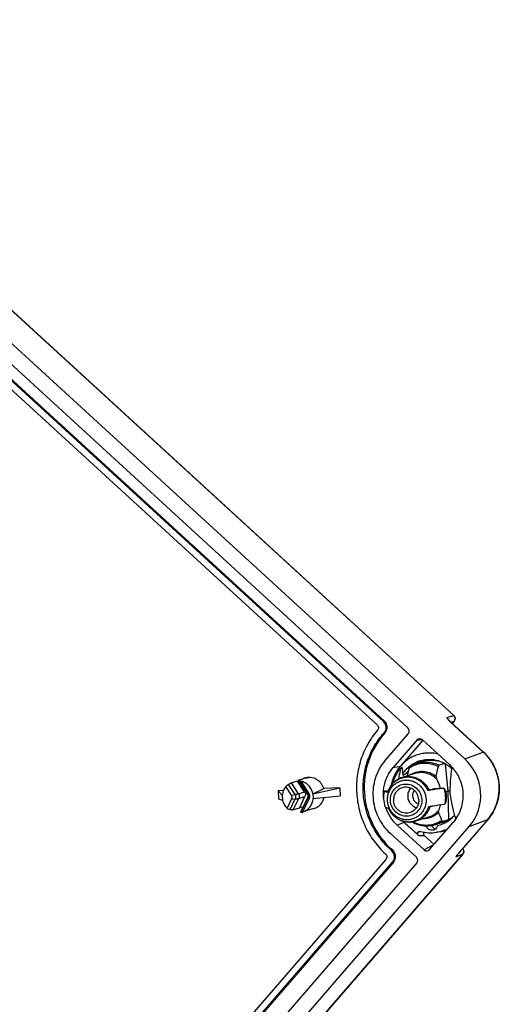
# Model space of a CAD drawing. Extents: x 12 to 202, y 3 to 290.
# Drawn here: x 84 to 104, y 84 to 125 of the extents above; entities that cross this region are included whole.
import ezdxf

# ---------------------------------------------------------------- set-up
doc = ezdxf.new("R2010")
doc.units = 0
doc.header["$LTSCALE"] = 19.36
doc.layers.get('0').update_dxf_attribs({"linetype": 'CONTINUOUS'})
doc.layers.add('ALL_FEATURES', color=7, linetype='CONTINUOUS')

msp = doc.modelspace()

# ---------------------------------------------------------------- linework, layer by layer
at = {"color": 6, "linetype": 'CONTINUOUS'}
for p, q in [((71.5915, 121.2678), (99.3051, 95.8843)), ((99.2675, 95.3362), (99.3357, 95.415)), ((99.6562, 90.4952), (99.5782, 90.5666)), ((99.6867, 90.0259), (70.1213, 55.866))]:
    msp.add_line(p, q, dxfattribs=at)
for centre in [(99.0915, 95.6381), (99.4425, 90.249)]:
    msp.add_ellipse(centre, major_axis=(-0.1009, 0.3177), ratio=0.9698136, start_param=-2.6054113, end_param=-1.0358329, dxfattribs=at)
msp.add_open_spline([(99.2675, 95.3362), (98.9842, 95.0089), (98.5429, 94.2272), (98.3775, 92.8949), (98.7172, 91.5905), (99.2547, 90.8629), (99.5782, 90.5666)], degree=3, knots=[0, 0, 0, 0, 0.2473994, 0.4976419, 0.7492582, 1, 1, 1, 1], dxfattribs=at)
at = {"layer": 'ALL_FEATURES', "color": 7, "linetype": 'CONTINUOUS'}
for p, q in [((69.0088, 125.127), (102.651, 94.3133)), ((71.9099, 123.856), (102.1946, 96.1174)), ((100.2795, 95.6023), (70.5276, 122.8528)), ((71.5526, 121.2475), (99.2576, 95.8717)), ((98.9907, 95.7405), (71.4567, 120.9596)), ((103.4236, 94.5998), (102.056, 95.8525)), ((102.208, 95.8855), (102.1249, 95.7894)), ((99.2238, 95.328), (99.2882, 95.4024)), ((100.2947, 95.3677), (99.3354, 94.2592)), ((100.6509, 95.095), (99.6657, 93.9567)), ((100.8992, 95.0882), (99.9695, 94.014)), ((102.0058, 94.0746), (100.8792, 95.1065)), ((100.8775, 94.197), (100.6588, 94.1297)), ((100.8627, 94.1923), (100.8612, 94.258)), ((101.5067, 94.2495), (101.5089, 94.2249)), ((101.5505, 94.2377), (101.5089, 94.2249)), ((101.8102, 94.1294), (101.5808, 94.0588)), ((100.0332, 93.9557), (100.0695, 93.6175)), ((100.5718, 93.7019), (100.042, 93.5389)), ((95.4173, 92.8084), (95.1864, 93.1663)), ((95.6768, 93.3929), (95.4226, 93.3147)), ((95.9678, 92.942), (95.6768, 93.3929)), ((96.0724, 92.8692), (95.7166, 93.4206)), ((95.9873, 93.5089), (95.733, 93.4306)), ((95.8186, 93.3804), (96.1635, 92.846)), ((95.0848, 92.9939), (94.8625, 92.9827)), ((94.8625, 92.9827), (94.8845, 92.6443)), ((94.8625, 92.9827), (95.0393, 92.7999)), ((95.0393, 92.7999), (95.0522, 92.6007)), ((96.0723, 92.8678), (96.0686, 92.8674)), ((96.073, 92.8679), (96.0723, 92.8678)), ((96.3171, 92.8643), (97.4328, 93.1123)), ((96.3171, 92.8643), (96.3301, 92.6651)), ((96.3301, 92.6651), (97.4548, 92.7739)), ((97.4328, 93.1123), (96.7725, 93.079)), ((97.4328, 93.1123), (97.4548, 92.7739)), ((99.2966, 92.967), (99.2944, 92.9673)), ((99.4519, 92.9754), (99.2965, 92.9674)), ((99.4312, 92.9122), (99.4279, 92.9134)), ((101.3758, 93.0721), (101.162, 93.0064)), ((101.3758, 93.0721), (101.3799, 93.0729)), ((101.7274, 93.09), (101.3799, 93.0728)), ((101.7373, 93.0905), (101.7274, 93.0895)), ((101.953, 92.9666), (101.8641, 92.9392)), ((94.8845, 92.6443), (95.0522, 92.6007)), ((95.2459, 92.2515), (95.4289, 92.6302)), ((95.7503, 92.2656), (95.9808, 92.7428)), ((95.803, 92.0949), (96.0842, 92.677)), ((95.9019, 92.1022), (96.1751, 92.6678)), ((95.7503, 92.2656), (95.496, 92.1874)), ((95.8886, 92.0977), (95.9019, 92.1022)), ((96.3547, 92.2411), (95.902, 92.1019)), ((99.4715, 92.2492), (99.4723, 92.2489)), ((99.4723, 92.2489), (99.473, 92.2473)), ((99.4723, 92.2489), (99.4744, 92.2481)), ((101.1574, 92.3329), (101.2057, 92.3402)), ((99.8223, 91.5518), (100.9489, 90.5199)), ((100.4737, 91.6963), (100.4762, 91.6912)), ((101.1305, 91.8858), (100.6006, 91.7229)), ((101.1328, 91.5298), (101.0453, 91.5128)), ((101.1773, 90.5314), (102.1625, 91.6698)), ((101.8196, 91.6968), (101.4429, 91.5809)), ((101.7336, 91.7129), (101.9896, 91.7916)), ((103.6059, 91.7857), (102.4029, 90.3957)), ((68.0843, 51.3473), (102.8344, 91.4975)), ((99.5335, 91.2181), (100.6305, 90.2133)), ((100.9582, 91.1247), (101.3668, 90.7504)), ((101.6251, 91.2804), (101.4633, 91.2547)), ((102.5687, 90.3496), (70.7547, 53.5918)), ((99.6087, 90.4826), (99.535, 90.5501)), ((102.3728, 90.3601), (102.3872, 90.3772)), ((102.3872, 90.3772), (102.4029, 90.3957)), ((100.6458, 89.9786), (69.2979, 53.7593)), ((99.357, 90.1169), (69.9487, 56.1385)), ((70.0813, 55.8621), (99.6392, 90.0134))]:
    msp.add_line(p, q, dxfattribs=at)
at = {"layer": 'ALL_FEATURES', "color": 9, "linetype": 'CONTINUOUS'}
for p, q in [((71.9052, 123.8566), (102.1899, 96.118)), ((101.9064, 96.0355), (102.1899, 96.118)), ((99.2576, 95.8717), (99.3051, 95.8843)), ((102.0589, 95.8476), (103.4208, 94.6002)), ((102.0664, 95.8429), (102.2046, 95.8831)), ((102.2046, 95.8831), (102.1241, 95.7901)), ((102.208, 95.8855), (102.2046, 95.8831)), ((99.2675, 95.3362), (99.2238, 95.328)), ((99.2882, 95.4024), (99.3357, 95.415)), ((100.6509, 95.095), (100.8674, 95.1164)), ((102.651, 94.3133), (103.4208, 94.6002)), ((103.4208, 94.6002), (103.4225, 94.5987)), ((99.6657, 93.9567), (99.9695, 94.014)), ((101.953, 92.9666), (101.8392, 94.1127)), ((100.2623, 93.6914), (100.2585, 93.7298)), ((95.5707, 92.8279), (95.2984, 93.2498)), ((95.7135, 92.8638), (95.4226, 93.3147)), ((96.1013, 92.8546), (95.7424, 93.411)), ((95.4173, 92.8084), (95.5707, 92.8279)), ((95.7135, 92.8638), (95.9678, 92.942)), ((96.1635, 92.846), (96.1013, 92.8546)), ((99.2966, 92.967), (99.4517, 92.9749)), ((99.4316, 92.9135), (99.4312, 92.9122)), ((101.3758, 93.0721), (101.3799, 93.0723)), ((101.3799, 93.0723), (101.7274, 93.0895)), ((101.9896, 91.7916), (101.953, 92.9666)), ((95.3666, 92.2031), (95.5823, 92.6497)), ((95.4289, 92.6302), (95.5823, 92.6497)), ((95.496, 92.1874), (95.7265, 92.6646)), ((95.7265, 92.6646), (95.9808, 92.7428)), ((95.8286, 92.0876), (96.1129, 92.6764)), ((96.1751, 92.6678), (96.1129, 92.6764)), ((100.1224, 91.666), (99.8223, 91.5518)), ((103.6042, 91.7844), (102.4133, 90.4084)), ((102.8344, 91.4975), (103.6042, 91.7844)), ((103.6056, 91.786), (103.6042, 91.7844)), ((103.6059, 91.7857), (103.6042, 91.7844)), ((100.717, 91.1193), (100.7194, 91.1193)), ((101.3474, 90.728), (100.9489, 90.5199)), ((70.7519, 53.5897), (102.5658, 90.3475)), ((99.5782, 90.5666), (99.535, 90.5501)), ((99.6087, 90.4826), (99.6562, 90.4952)), ((102.5658, 90.3475), (102.2845, 90.2304)), ((102.415, 90.4096), (102.4133, 90.4084)), ((102.5687, 90.3496), (102.5658, 90.3475)), ((99.6392, 90.0134), (99.6867, 90.0259))]:
    msp.add_line(p, q, dxfattribs=at)
at = {"layer": 'ALL_FEATURES', "color": 7, "linetype": 'CONTINUOUS'}
for points in [[(102.056, 95.8525), (102.0456, 95.8621), (102.0357, 95.8714), (102.0263, 95.8804), (102.0173, 95.889), (102.0089, 95.8973), (102.001, 95.9053), (101.9936, 95.9129), (101.9866, 95.9202), (101.9802, 95.927), (101.9743, 95.9335), (101.9689, 95.9396), (101.9641, 95.9451), (101.9598, 95.9502), (101.956, 95.9548), (101.9529, 95.9588), (101.9503, 95.9622), (101.9482, 95.965), (101.9468, 95.9671), (101.9459, 95.9684), (101.9456, 95.9689)], [(103.6059, 91.7857), (103.6663, 91.8589), (103.7256, 91.9388), (103.7808, 92.0217), (103.8318, 92.1074), (103.8785, 92.1958), (103.9207, 92.2866), (103.9583, 92.3795), (103.9912, 92.4743), (104.0193, 92.5708), (104.0427, 92.6688), (104.0611, 92.7679), (104.0745, 92.8679), (104.083, 92.9686), (104.0865, 93.0696), (104.085, 93.1709), (104.0784, 93.272), (104.0669, 93.3727), (104.0504, 93.4728), (104.029, 93.5719), (104.0027, 93.67), (103.9716, 93.7666), (103.9358, 93.8615), (103.8953, 93.9546), (103.8503, 94.0455), (103.801, 94.1341), (103.7473, 94.22), (103.6895, 94.3031), (103.6277, 94.3832), (103.5621, 94.46), (103.4928, 94.5334), (103.4236, 94.5998)], [(96.0723, 92.8693), (96.0789, 92.8583), (96.0868, 92.8425), (96.0933, 92.8258), (96.0983, 92.8085), (96.1017, 92.7908), (96.1034, 92.7729), (96.1036, 92.7548), (96.102, 92.7368), (96.0989, 92.7192), (96.0942, 92.702), (96.088, 92.6854), (96.0841, 92.6769)], [(102.307, 90.2745), (102.3069, 90.2743), (102.3069, 90.2744), (102.3073, 90.275), (102.3081, 90.2763), (102.3092, 90.278), (102.3107, 90.2801), (102.3124, 90.2827), (102.3145, 90.2857), (102.3169, 90.2891), (102.3196, 90.2929), (102.3227, 90.297), (102.326, 90.3016), (102.3298, 90.3065), (102.3339, 90.3118), (102.3383, 90.3176), (102.3431, 90.3237), (102.3483, 90.3302), (102.3539, 90.3371), (102.3598, 90.3444), (102.3661, 90.3521), (102.3728, 90.3601)]]:
    msp.add_lwpolyline(points, dxfattribs=at)
for centre, radius, start, end in [((102.082, 95.9945), 0.1667, 319.12365, 47.5125), ((101.0335, 92.912), 1.274, 107.10614, 121.75071), ((101.4071, 93.0454), 1.3582, 120.58488, 130.3427), ((101.2471, 92.9927), 1.2597, 78.00267, 107.05841), ((101.4367, 93.0176), 1.3991, 144.19912, 150.45865), ((96.1446, 92.9232), 0.6196, 107.16131, 110.94727), ((100.6205, 92.7271), 1.3589, 170.43204, 183.74939), ((100.4775, 92.6789), 1.3749, 3.73784, 16.94435), ((100.4902, 92.6798), 1.3622, 350.44813, 3.7333), ((100.522, 92.6916), 1.3698, 0.93266, 6.52155), ((100.6365, 92.7278), 1.3749, 183.73784, 196.94435), ((101.0047, 92.8393), 1.7481, 197.91354, 227.43619), ((101.2585, 92.9063), 1.6819, 224.52699, 227.51135), ((-44.5016, -66.1891), 214.0896, 47.288489, 47.504657), ((101.2164, 92.8426), 1.3407, 256.9417, 262.67033), ((101.4499, 92.8972), 1.256, 287.1169, 298.40554), ((101.1248, 92.8208), 1.516, 319.06108, 324.19541), ((100.7811, 91.1962), 0.0966, 89.69927, 90.49188), ((100.781, 91.1953), 0.0976, 75.03344, 89.65359), ((101.2167, 92.8177), 1.5823, 254.96344, 278.96434), ((101.2183, 92.8003), 1.5649, 279.00638, 290.9106), ((101.3766, 92.8479), 1.5871, 279.00689, 287.50582), ((101.8109, 91.2493), 0.0955, 85.25613, 110.92027), ((101.8107, 91.2482), 0.0966, 55.00102, 85.19588), ((102.4426, 90.4587), 0.1667, 319.12363, 45.28073)]:
    msp.add_arc(centre, radius, start, end, dxfattribs=at)
at = {"layer": 'ALL_FEATURES', "color": 9, "linetype": 'CONTINUOUS'}
for centre, radius, start, end in [((101.7924, 95.9104), 0.1693, 20.83603, 47.64472), ((101.7912, 95.9098), 0.1705, 15.58638, 20.86932), ((101.0429, 92.8165), 1.26, 243.27311, 245.21714), ((101.0736, 92.7803), 1.255, 287.11301, 301.73077), ((100.6411, 99.773), 8.6541, 270.51806, 272.09937), ((102.1614, 90.3371), 0.1629, 319.06986, 336.67611), ((102.1594, 90.338), 0.1651, 336.66592, 342.75935)]:
    msp.add_arc(centre, radius, start, end, dxfattribs=at)
at = {"layer": 'ALL_FEATURES', "color": 7, "linetype": 'CONTINUOUS'}
for centre, major_axis, ratio, start_param, end_param in [((99.044, 95.6255), (-0.1009, 0.3177), 0.9698136, -2.6054113, -1.0358329), ((100.1727, 95.4792), (-0.0505, 0.1589), 0.9698136, -2.6054113, -1.0358329), ((100.7727, 94.9831), (-0.0477, 0.1599), 0.9677221, 5.2663656, 6.835944), ((101.3693, 92.8362), (-0.6056, 1.9062), 0.9698136, -2.6054113, -1.0358329), ((104.0173, 93.7678), (5.7494, 1.5), 0.2603431, 2.2663688, 2.2789974), ((104.0173, 93.7678), (4.8931, 1.2766), 0.2603431, 2.3762363, 2.4385907), ((95.7743, 92.76), (0.8868, 0.3971), 0.6802598, 1.81416, 1.9620766), ((95.9111, 92.8021), (-0.3104, 0.5994), 0.4805197, -0.6027543, -0.4130117), ((101.146, 92.8845), (-0.1685, 0.9399), 0.5419151, -1.4524779, -0.990812), ((95.2228, 92.7092), (0.2242, -0.0013), 0.8898937, -0.4006679, 0.5266273), ((95.969, 92.7468), (0.2242, -0.0013), 0.8898937, -0.4006679, 0.5266273), ((95.006, 92.5237), (4.5264, 2.0447), 0.0479388, -1.298656, -1.1916224), ((101.146, 92.8845), (-0.1236, 0.9516), 0.5447119, -2.4733944, -2.1676671), ((95.7743, 92.76), (0.9414, -0.0313), 0.6646226, -2.1443218, -1.9964052), ((95.9111, 92.8021), (0.1206, 0.7118), 0.5208273, -3.0404443, -2.8848873), ((104.0173, 93.7678), (2.6421, 1.4702), 0.485237, -2.5270815, -2.5213827), ((99.3951, 90.2365), (-0.1009, 0.3177), 0.9698136, -2.6054113, -1.0358329), ((101.0554, 90.6433), (-0.0477, 0.1599), 0.9677221, -4.1584123, -2.588834), ((100.5237, 90.0902), (-0.0505, 0.1589), 0.9698136, -2.6054113, -1.0358329)]:
    msp.add_ellipse(centre, major_axis=major_axis, ratio=ratio, start_param=start_param, end_param=end_param, dxfattribs=at)
at = {"layer": 'ALL_FEATURES', "color": 9, "linetype": 'CONTINUOUS'}
for points, knots in [([(102.1946, 96.1174), (102.1944, 96.1177), (102.193, 96.1185), (102.1912, 96.1183), (102.1899, 96.118)], [0, 0, 0, 0, 0.2035222, 1, 1, 1, 1]), ([(102.1899, 96.118), (102.2059, 96.1035), (102.2325, 96.0677), (102.2491, 96.0034), (102.2407, 95.9377), (102.2187, 95.8993), (102.2046, 95.8831)], [0, 0, 0, 0, 0.2504479, 0.5015903, 0.7518048, 1, 1, 1, 1]), ([(101.9064, 96.0355), (101.9057, 96.0353), (101.9043, 96.0346), (101.9029, 96.0329), (101.9023, 96.0305), (101.9025, 96.0265), (101.9044, 96.0203), (101.9085, 96.0118), (101.9145, 96.0019), (101.9222, 95.9907), (101.9315, 95.9785), (101.9383, 95.9702), (101.9419, 95.9658)], [0, 0, 0, 0, 0.0266695, 0.0514311, 0.0786427, 0.1112362, 0.1967002, 0.3102102, 0.449784, 0.6128884, 0.7970664, 1, 1, 1, 1]), ([(101.9419, 95.9658), (101.9586, 95.9459), (101.9967, 95.9055), (102.0372, 95.8675), (102.0589, 95.8476)], [0, 0, 0, 0, 0.4690033, 1, 1, 1, 1]), ([(102.0589, 95.8476), (102.0592, 95.8476), (102.0602, 95.8478), (102.0613, 95.8477), (102.0617, 95.8472)], [0, 0, 0, 0, 0.3172705, 1, 1, 1, 1]), ([(103.4236, 94.5998), (103.4235, 94.6), (103.4226, 94.6005), (103.4216, 94.6004), (103.4208, 94.6002)], [0, 0, 0, 0, 0.2035338, 1, 1, 1, 1]), ([(103.4225, 94.5987), (103.518, 94.511), (103.6493, 94.3649), (103.7938, 94.1483), (103.9174, 93.9183), (104.0301, 93.6102), (104.0929, 93.2221), (104.0811, 92.8302), (104.0091, 92.5121), (103.9161, 92.2709), (103.8007, 92.0413), (103.6892, 91.8827), (103.6056, 91.786)], [0, 0, 0, 0, 0.1250904, 0.1878988, 0.2507956, 0.3765755, 0.5022862, 0.6276506, 0.7524427, 0.8146495, 0.876669, 1, 1, 1, 1]), ([(101.5464, 93.9951), (101.4511, 94.0431), (101.2481, 94.1149), (100.9274, 94.1408), (100.612, 94.0831), (100.4188, 93.9912), (100.3302, 93.9338)], [0, 0, 0, 0, 0.2517439, 0.50177, 0.7508489, 1, 1, 1, 1]), ([(100.6588, 94.1297), (100.7337, 94.1527), (100.8884, 94.1848), (101.1255, 94.1887), (101.3601, 94.1484), (101.5093, 94.093), (101.5808, 94.0588)], [0, 0, 0, 0, 0.2487812, 0.4981057, 0.7483952, 1, 1, 1, 1]), ([(100.042, 93.5389), (100.0952, 93.5552), (100.205, 93.578), (100.3734, 93.581), (100.54, 93.5526), (100.7525, 93.4744), (100.9875, 93.3046), (101.1163, 93.1109), (101.162, 93.0064)], [0, 0, 0, 0, 0.123448, 0.2471552, 0.3713452, 0.4961769, 0.7469441, 1, 1, 1, 1]), ([(100.3413, 93.632), (100.4227, 93.6883), (100.6049, 93.7755), (100.9051, 93.8134), (101.2035, 93.7556), (101.382, 93.657), (101.4617, 93.5957)], [0, 0, 0, 0, 0.2486351, 0.4973271, 0.7474941, 1, 1, 1, 1]), ([(101.4797, 93.476), (101.4206, 93.5335), (101.2873, 93.6333), (101.0566, 93.725), (100.8113, 93.7522), (100.6491, 93.7256), (100.5718, 93.7019)], [0, 0, 0, 0, 0.2527529, 0.5034023, 0.7522336, 1, 1, 1, 1]), ([(99.4248, 92.5619), (99.4213, 92.6159), (99.4245, 92.7244), (99.4603, 92.8827), (99.5257, 93.0303), (99.6181, 93.1615), (99.734, 93.2713), (99.8691, 93.3553), (100.0181, 93.4104), (100.1751, 93.4344), (100.3342, 93.4263), (100.4892, 93.3865), (100.6342, 93.3166), (100.7635, 93.2192), (100.8722, 93.0983), (100.9563, 92.9584), (101.0124, 92.8049), (101.0298, 92.6971), (101.0334, 92.643)], [0, 0, 0, 0, 0.0632727, 0.1262488, 0.18886, 0.2510845, 0.312964, 0.3745921, 0.4361027, 0.497648, 0.5593748, 0.6214013, 0.6837984, 0.7465803, 0.8097024, 0.8730707, 0.9365507, 1, 1, 1, 1]), ([(100.0468, 93.5189), (99.9752, 93.4992), (99.836, 93.4412), (99.6561, 93.304), (99.5154, 93.1252), (99.4536, 92.9859), (99.4316, 92.9135)], [0, 0, 0, 0, 0.2480874, 0.4970169, 0.7475215, 1, 1, 1, 1]), ([(99.5506, 92.5616), (99.545, 92.6485), (99.567, 92.8253), (99.697, 93.0559), (99.905, 93.2171), (100.1591, 93.2826), (100.4194, 93.2425), (100.6458, 93.1037), (100.8045, 92.8887), (100.8499, 92.7147), (100.8556, 92.6274)], [0, 0, 0, 0, 0.1262728, 0.2511055, 0.3745842, 0.4976019, 0.6213313, 0.7465146, 0.8730338, 1, 1, 1, 1]), ([(101.1142, 92.997), (101.0698, 93.0963), (100.9465, 93.2804), (100.7236, 93.4434), (100.5221, 93.5207), (100.3637, 93.5507), (100.2033, 93.5517), (100.098, 93.5329), (100.0468, 93.5189)], [0, 0, 0, 0, 0.2530161, 0.5038017, 0.6286439, 0.7528519, 0.8765686, 1, 1, 1, 1]), ([(95.5707, 92.8279), (95.6, 92.8347), (95.6401, 92.8441), (95.6876, 92.8564), (95.7059, 92.8615), (95.7135, 92.8638)], [0, 0, 0, 0, 0.6139951, 0.8376112, 1, 1, 1, 1]), ([(95.5707, 92.8279), (95.5827, 92.7999), (95.5966, 92.7398), (95.5908, 92.6784), (95.5823, 92.6497)], [0, 0, 0, 0, 0.5047133, 1, 1, 1, 1]), ([(95.7135, 92.8638), (95.7229, 92.8492), (95.7381, 92.8174), (95.7482, 92.7657), (95.745, 92.7133), (95.734, 92.6801), (95.7265, 92.6646)], [0, 0, 0, 0, 0.2508242, 0.5017333, 0.751716, 1, 1, 1, 1]), ([(96.1013, 92.8546), (96.0947, 92.8567), (96.0858, 92.8598), (96.0763, 92.8652), (96.0732, 92.8679), (96.0723, 92.8693)], [0, 0, 0, 0, 0.6326516, 0.8480541, 1, 1, 1, 1]), ([(96.1013, 92.8546), (96.1089, 92.8414), (96.121, 92.8129), (96.1291, 92.7672), (96.1269, 92.7207), (96.1187, 92.6907), (96.1129, 92.6764)], [0, 0, 0, 0, 0.2482093, 0.4982102, 0.7491532, 1, 1, 1, 1]), ([(100.3855, 93.0976), (100.3446, 93.0492), (100.2809, 92.9344), (100.2652, 92.8043), (100.2693, 92.7402)], [0, 0, 0, 0, 0.4971725, 1, 1, 1, 1]), ([(100.5461, 92.9977), (100.5191, 92.9654), (100.4772, 92.8891), (100.4669, 92.8028), (100.4697, 92.7603)], [0, 0, 0, 0, 0.4971959, 1, 1, 1, 1]), ([(100.4697, 92.7603), (100.4719, 92.7256), (100.4871, 92.6565), (100.5394, 92.5648), (100.6163, 92.4932), (100.6797, 92.4635), (100.7125, 92.454)], [0, 0, 0, 0, 0.2516818, 0.5030002, 0.7526827, 1, 1, 1, 1]), ([(95.5823, 92.6497), (95.5984, 92.6502), (95.6281, 92.6515), (95.6685, 92.6545), (95.7006, 92.6585), (95.719, 92.6623), (95.7265, 92.6646)], [0, 0, 0, 0, 0.3332482, 0.6137816, 0.8370247, 1, 1, 1, 1]), ([(96.1129, 92.6764), (96.1106, 92.6762), (96.1063, 92.6759), (96.1003, 92.6755), (96.0952, 92.6752), (96.0911, 92.6752), (96.0879, 92.6753), (96.0859, 92.6755), (96.0848, 92.6758), (96.0843, 92.6761), (96.084, 92.6765), (96.0841, 92.6768), (96.0841, 92.6769)], [0, 0, 0, 0, 0.2340607, 0.4375613, 0.6096161, 0.7494951, 0.8566452, 0.9309555, 0.9561775, 0.974211, 0.9871402, 1, 1, 1, 1]), ([(101.0334, 92.643), (101.0369, 92.5891), (101.0336, 92.4806), (100.9978, 92.3223), (100.9325, 92.1747), (100.8401, 92.0435), (100.7241, 91.9337), (100.5891, 91.8496), (100.4401, 91.7946), (100.283, 91.7706), (100.1239, 91.7787), (99.9689, 91.8185), (99.824, 91.8884), (99.6947, 91.9857), (99.5859, 92.1067), (99.5019, 92.2466), (99.4458, 92.4001), (99.4283, 92.5079), (99.4248, 92.5619)], [0, 0, 0, 0, 0.0632727, 0.1262488, 0.18886, 0.2510845, 0.312964, 0.3745921, 0.4361027, 0.497648, 0.5593748, 0.6214013, 0.6837984, 0.7465803, 0.8097024, 0.8730707, 0.9365507, 1, 1, 1, 1]), ([(100.8556, 92.6274), (100.8612, 92.5405), (100.8392, 92.3637), (100.7092, 92.1331), (100.5012, 91.9719), (100.2471, 91.9064), (99.9868, 91.9465), (99.7603, 92.0853), (99.6016, 92.3003), (99.5563, 92.4743), (99.5506, 92.5616)], [0, 0, 0, 0, 0.1262728, 0.2511055, 0.3745842, 0.4976019, 0.6213313, 0.7465146, 0.8730338, 1, 1, 1, 1]), ([(100.2693, 92.7402), (100.2727, 92.6879), (100.2957, 92.5837), (100.375, 92.4458), (100.4915, 92.3387), (100.5875, 92.2946), (100.6371, 92.2808)], [0, 0, 0, 0, 0.2517136, 0.5030522, 0.7527203, 1, 1, 1, 1]), ([(99.4744, 92.2481), (99.5208, 92.1445), (99.6511, 91.953), (99.8879, 91.788), (100.101, 91.7149), (100.2675, 91.6909), (100.4348, 91.6986), (100.5434, 91.7248), (100.5957, 91.7429)], [0, 0, 0, 0, 0.2530949, 0.5038155, 0.628625, 0.7527983, 0.8765102, 1, 1, 1, 1]), ([(100.5957, 91.7429), (100.6617, 91.7657), (100.7889, 91.8275), (100.9522, 91.9629), (101.0801, 92.1338), (101.1368, 92.265), (101.1574, 92.3329)], [0, 0, 0, 0, 0.2480521, 0.497053, 0.7475962, 1, 1, 1, 1]), ([(101.2046, 92.3399), (101.1831, 92.2675), (101.1228, 92.1279), (100.9852, 91.9473), (100.8087, 91.8065), (100.6715, 91.7447), (100.6006, 91.7229)], [0, 0, 0, 0, 0.2524663, 0.5030016, 0.7519535, 1, 1, 1, 1]), ([(101.5605, 92.0789), (101.5172, 92.0369), (101.4224, 91.9612), (101.2615, 91.877), (101.0876, 91.8254), (100.9671, 91.8139), (100.907, 91.814)], [0, 0, 0, 0, 0.250642, 0.5004883, 0.7500903, 1, 1, 1, 1]), ([(101.1305, 91.8858), (101.2146, 91.9117), (101.3764, 91.9892), (101.5084, 92.1106), (101.5641, 92.1793)], [0, 0, 0, 0, 0.4987287, 1, 1, 1, 1]), ([(100.5147, 91.6726), (100.6083, 91.6294), (100.8064, 91.5659), (101.1165, 91.5477), (101.4205, 91.6073), (101.6068, 91.697), (101.6925, 91.7525)], [0, 0, 0, 0, 0.2516273, 0.5016233, 0.7507588, 1, 1, 1, 1]), ([(100.7194, 91.1193), (100.7125, 91.126), (100.7007, 91.1418), (100.6904, 91.1696), (100.688, 91.1993), (100.6938, 91.2285), (100.7073, 91.2547), (100.7274, 91.2755), (100.7524, 91.2892), (100.771, 91.2926), (100.7803, 91.2929)], [0, 0, 0, 0, 0.1250693, 0.2522753, 0.3805428, 0.5084618, 0.6347311, 0.7585785, 0.8800421, 1, 1, 1, 1]), ([(101.7768, 91.3385), (101.7826, 91.3382), (101.806, 91.3373), (101.8295, 91.3371), (101.8472, 91.3374)], [0, 0, 0, 0, 0.2449516, 1, 1, 1, 1]), ([(102.4133, 90.4084), (102.3928, 90.3847), (102.3634, 90.3504), (102.3278, 90.3058), (102.3122, 90.2851), (102.3053, 90.2755)], [0, 0, 0, 0, 0.5477661, 0.7912228, 1, 1, 1, 1]), ([(102.5577, 90.5745), (102.5722, 90.5596), (102.5958, 90.5242), (102.6097, 90.4621), (102.6004, 90.3996), (102.5793, 90.363), (102.5658, 90.3475)], [0, 0, 0, 0, 0.2512491, 0.5025345, 0.7523608, 1, 1, 1, 1]), ([(102.3053, 90.2755), (102.3028, 90.272), (102.2981, 90.2653), (102.2919, 90.2559), (102.2868, 90.2477), (102.2835, 90.2417), (102.2816, 90.2376), (102.2807, 90.2351), (102.2801, 90.2331), (102.28, 90.2315), (102.2803, 90.2303), (102.2814, 90.2296), (102.2829, 90.2298), (102.2839, 90.2301), (102.2845, 90.2304)], [0, 0, 0, 0, 0.2281253, 0.4290307, 0.5999576, 0.7379006, 0.7935376, 0.8398, 0.8764899, 0.9038761, 0.9237125, 0.9416253, 0.9655906, 1, 1, 1, 1])]:
    msp.add_open_spline(points, degree=3, knots=knots, dxfattribs=at)
at = {"layer": 'ALL_FEATURES', "color": 7, "linetype": 'CONTINUOUS'}
for points, knots in [([(98.9907, 95.7405), (99.0066, 95.726), (99.033, 95.6903), (99.0497, 95.6263), (99.0418, 95.5609), (99.0203, 95.5225), (99.0064, 95.5064)], [0, 0, 0, 0, 0.2507229, 0.5023354, 0.7525879, 1, 1, 1, 1]), ([(99.0064, 95.5064), (98.9302, 95.4176), (98.7863, 95.232), (98.5986, 94.9333), (98.4405, 94.6168), (98.2711, 94.1747), (98.1402, 93.5921), (98.119, 92.8745), (98.2336, 92.1639), (98.4392, 91.5993), (98.6647, 91.1777), (98.8628, 90.8792), (99.088, 90.6015), (99.255, 90.4316), (99.3423, 90.351)], [0, 0, 0, 0, 0.0616197, 0.1234245, 0.1854206, 0.2476067, 0.3723647, 0.4977004, 0.6233839, 0.7491354, 0.812016, 0.8748067, 0.9374768, 1, 1, 1, 1]), ([(99.535, 90.5501), (99.4538, 90.6245), (99.2982, 90.7815), (99.0884, 91.0385), (98.9038, 91.3149), (98.6937, 91.7056), (98.5021, 92.2292), (98.3954, 92.8885), (98.4154, 93.5544), (98.5377, 94.0947), (98.6959, 94.5045), (98.8434, 94.7978), (99.0185, 95.0742), (99.1527, 95.2459), (99.2238, 95.328)], [0, 0, 0, 0, 0.0625201, 0.1251888, 0.1879797, 0.2508619, 0.3766179, 0.5023071, 0.6276466, 0.7524043, 0.8145892, 0.8765828, 0.9383842, 1, 1, 1, 1]), ([(101.5226, 94.5176), (101.4528, 94.534), (101.311, 94.5574), (101.0959, 94.5634), (100.8823, 94.5402), (100.6742, 94.4881), (100.475, 94.4081), (100.2884, 94.3015), (100.1177, 94.1704), (100.0165, 94.0682), (99.9695, 94.014)], [0, 0, 0, 0, 0.1254109, 0.2504496, 0.37523, 0.4998845, 0.6245548, 0.7493815, 0.8744938, 1, 1, 1, 1]), ([(99.3354, 94.2592), (99.2449, 94.1546), (99.1242, 93.9833), (98.9994, 93.7351), (98.8987, 93.4742), (98.8209, 93.1303), (98.8081, 92.7065), (98.876, 92.2868), (98.9979, 91.9535), (99.1317, 91.7048), (99.288, 91.4707), (99.43, 91.3128), (99.5335, 91.2181)], [0, 0, 0, 0, 0.1233025, 0.1853145, 0.2475178, 0.3723125, 0.497689, 0.6234155, 0.7492087, 0.8121095, 0.874919, 1, 1, 1, 1]), ([(99.5967, 93.2322), (99.61, 93.3044), (99.6458, 93.447), (99.727, 93.6515), (99.8343, 93.8426), (99.922, 93.9591), (99.9695, 94.014)], [0, 0, 0, 0, 0.251531, 0.5020662, 0.7515498, 1, 1, 1, 1]), ([(100.0605, 93.6959), (100.0943, 93.747), (100.1686, 93.8445), (100.2986, 93.974), (100.4446, 94.0843), (100.551, 94.1436), (100.6059, 94.1695)], [0, 0, 0, 0, 0.2512452, 0.5015397, 0.7510498, 1, 1, 1, 1]), ([(100.3302, 93.9338), (100.3341, 93.9475), (100.3405, 93.9663), (100.3529, 93.9865), (100.3597, 93.9932), (100.3631, 93.9954)], [0, 0, 0, 0, 0.605531, 0.8280216, 1, 1, 1, 1]), ([(100.6059, 94.1695), (100.6665, 94.198), (100.7924, 94.2458), (100.9898, 94.2879), (101.1917, 94.2994), (101.3936, 94.2801), (101.5909, 94.2305), (101.7794, 94.1516), (101.9549, 94.0452), (102.0606, 93.9576), (102.11, 93.9102)], [0, 0, 0, 0, 0.1239675, 0.2479488, 0.3721184, 0.4966337, 0.6216207, 0.7471631, 0.8732953, 1, 1, 1, 1]), ([(101.4617, 93.5957), (101.4682, 93.6301), (101.4945, 93.7636), (101.5238, 93.8966), (101.5464, 93.9951)], [0, 0, 0, 0, 0.2572244, 1, 1, 1, 1]), ([(101.5808, 94.0588), (101.572, 94.0561), (101.5614, 94.041), (101.5524, 94.0186), (101.5483, 94.0034), (101.5464, 93.9951)], [0, 0, 0, 0, 0.3721119, 0.6536598, 1, 1, 1, 1]), ([(102.0058, 94.0746), (102.0876, 93.9997), (102.1999, 93.8748), (102.3235, 93.6897), (102.4293, 93.493), (102.5257, 93.2295), (102.5794, 92.8976), (102.5693, 92.5625), (102.5078, 92.2905), (102.4282, 92.0842), (102.3294, 91.8879), (102.234, 91.7524), (102.1625, 91.6698)], [0, 0, 0, 0, 0.125081, 0.1878905, 0.2507913, 0.3765845, 0.502311, 0.6276875, 0.7524822, 0.8146855, 0.8766975, 1, 1, 1, 1]), ([(99.2641, 92.671), (99.2527, 92.7866), (99.2528, 93.0201), (99.3225, 93.3619), (99.4588, 93.6809), (99.591, 93.8704), (99.6657, 93.9567)], [0, 0, 0, 0, 0.2520282, 0.5028918, 0.752248, 1, 1, 1, 1]), ([(99.6529, 93.3003), (99.6825, 93.416), (99.7681, 93.6406), (99.9032, 93.8395), (99.9809, 93.929)], [0, 0, 0, 0, 0.5018093, 1, 1, 1, 1]), ([(99.9809, 93.929), (99.9719, 93.8928), (99.9355, 93.7419), (99.9043, 93.5896), (99.8854, 93.4731)], [0, 0, 0, 0, 0.240098, 1, 1, 1, 1]), ([(100.3302, 93.9338), (100.3223, 93.9066), (100.2904, 93.7955), (100.2597, 93.6841), (100.2378, 93.5997)], [0, 0, 0, 0, 0.2453288, 1, 1, 1, 1]), ([(100.2585, 93.7298), (100.2598, 93.7305), (100.2661, 93.7346), (100.2718, 93.7395), (100.2763, 93.7435)], [0, 0, 0, 0, 0.198567, 1, 1, 1, 1]), ([(101.4617, 93.5957), (101.4598, 93.5857), (101.4558, 93.5679), (101.4499, 93.5504), (101.4464, 93.543)], [0, 0, 0, 0, 0.552005, 1, 1, 1, 1]), ([(102.046, 92.8789), (102.0437, 92.9824), (102.0459, 93.2241), (102.0715, 93.5858), (102.101, 93.8429), (102.1163, 93.9628)], [0, 0, 0, 0, 0.2858631, 0.6664657, 1, 1, 1, 1]), ([(95.1864, 93.1663), (95.1443, 93.1151), (95.0754, 92.9984), (95.0447, 92.8665), (95.0393, 92.7999)], [0, 0, 0, 0, 0.4976727, 1, 1, 1, 1]), ([(95.2984, 93.2498), (95.3113, 93.2584), (95.3356, 93.2736), (95.3698, 93.2923), (95.3981, 93.3057), (95.4151, 93.3124), (95.4226, 93.3147)], [0, 0, 0, 0, 0.3311752, 0.6103936, 0.8341826, 1, 1, 1, 1]), ([(95.6904, 93.3717), (95.6934, 93.3736), (95.7071, 93.3822), (95.7205, 93.3911), (95.7311, 93.398)], [0, 0, 0, 0, 0.2200047, 1, 1, 1, 1]), ([(95.733, 93.4306), (95.7302, 93.4298), (95.7264, 93.4285), (95.7219, 93.4266), (95.7194, 93.4254), (95.7177, 93.4242), (95.7165, 93.423), (95.7161, 93.4217), (95.7164, 93.4209), (95.7166, 93.4206)], [0, 0, 0, 0, 0.417106, 0.5787424, 0.7096233, 0.8110188, 0.8861292, 0.9432828, 1, 1, 1, 1]), ([(95.7166, 93.4206), (95.7172, 93.4196), (95.7199, 93.418), (95.7251, 93.4159), (95.7329, 93.4135), (95.7389, 93.4119), (95.7424, 93.411)], [0, 0, 0, 0, 0.1215048, 0.3241117, 0.6160514, 1, 1, 1, 1]), ([(96.3171, 92.8643), (96.3038, 92.9263), (96.2598, 93.047), (96.1473, 93.2022), (95.9972, 93.3195), (95.8791, 93.3662), (95.8186, 93.3804)], [0, 0, 0, 0, 0.2520896, 0.5033409, 0.7527807, 1, 1, 1, 1]), ([(95.8388, 93.4632), (95.8456, 93.4669), (95.8732, 93.481), (95.9015, 93.4936), (95.9231, 93.5019)], [0, 0, 0, 0, 0.2512537, 1, 1, 1, 1]), ([(95.9618, 93.5152), (95.9726, 93.5186), (95.9936, 93.5244), (96.0242, 93.5307), (96.0521, 93.5346), (96.0768, 93.5363), (96.0977, 93.5363), (96.1124, 93.535), (96.1217, 93.5333), (96.1267, 93.5319), (96.1302, 93.5305), (96.132, 93.5293), (96.1324, 93.5286)], [0, 0, 0, 0, 0.1952047, 0.3752709, 0.5378351, 0.6807067, 0.8014626, 0.8971219, 0.9344566, 0.9641755, 0.985951, 1, 1, 1, 1]), ([(96.7725, 93.079), (96.7592, 93.1199), (96.7248, 93.1995), (96.6519, 93.3066), (96.5604, 93.3977), (96.4539, 93.4693), (96.3361, 93.5188), (96.2117, 93.5441), (96.0852, 93.5444), (96.0026, 93.5278), (95.9626, 93.5155)], [0, 0, 0, 0, 0.1269462, 0.2535829, 0.3796708, 0.5050494, 0.6296627, 0.7535682, 0.8769312, 1, 1, 1, 1]), ([(96.1324, 93.5286), (96.1327, 93.5282), (96.1329, 93.5269), (96.1311, 93.5254), (96.1283, 93.5241), (96.1241, 93.5229), (96.1185, 93.5218), (96.1116, 93.5207), (96.1033, 93.5198), (96.0939, 93.5188), (96.0833, 93.5179), (96.0674, 93.5166), (96.0455, 93.5149), (96.0172, 93.5123), (95.9975, 93.5101), (95.9873, 93.5089)], [0, 0, 0, 0, 0.0098374, 0.0223983, 0.042648, 0.0718869, 0.110337, 0.1577985, 0.2138335, 0.2778589, 0.3492149, 0.4272166, 0.6005012, 0.7928093, 1, 1, 1, 1]), ([(100.042, 93.5389), (99.9698, 93.5167), (99.8303, 93.4539), (99.6508, 93.3112), (99.5112, 93.1287), (99.4502, 92.9877), (99.4285, 92.9148)], [0, 0, 0, 0, 0.2492208, 0.4987866, 0.7489925, 1, 1, 1, 1]), ([(101.4464, 93.543), (101.4491, 93.537), (101.4594, 93.5143), (101.4706, 93.492), (101.4797, 93.476)], [0, 0, 0, 0, 0.2643002, 1, 1, 1, 1]), ([(95.9678, 92.942), (95.9776, 92.9268), (95.9935, 92.8955), (96.0033, 92.862), (96.0069, 92.8458)], [0, 0, 0, 0, 0.5211626, 1, 1, 1, 1]), ([(96.0069, 92.8458), (96.0056, 92.8284), (96.0005, 92.7931), (95.9887, 92.7592), (95.9808, 92.7428)], [0, 0, 0, 0, 0.4887291, 1, 1, 1, 1]), ([(96.0686, 92.8674), (96.0565, 92.8661), (96.0348, 92.8636), (96.0132, 92.8605), (96.0036, 92.8589)], [0, 0, 0, 0, 0.5573012, 1, 1, 1, 1]), ([(99.2893, 92.9649), (99.2886, 92.9643), (99.2851, 92.9607), (99.2825, 92.9564), (99.2805, 92.953)], [0, 0, 0, 0, 0.1983294, 1, 1, 1, 1]), ([(99.2944, 92.9673), (99.294, 92.9673), (99.2921, 92.967), (99.2905, 92.9659), (99.2893, 92.9649)], [0, 0, 0, 0, 0.2148009, 1, 1, 1, 1]), ([(99.4279, 92.9134), (99.4165, 92.9178), (99.3725, 92.935), (99.3289, 92.9532), (99.2966, 92.967)], [0, 0, 0, 0, 0.25735, 1, 1, 1, 1]), ([(99.4312, 92.9122), (99.4307, 92.9124), (99.4296, 92.9128), (99.4283, 92.914), (99.4285, 92.9148)], [0, 0, 0, 0, 0.3766113, 1, 1, 1, 1]), ([(100.078, 93.1235), (100.0185, 93.1097), (99.9031, 93.0598), (99.7678, 92.9286), (99.6852, 92.7575), (99.672, 92.6305), (99.6761, 92.5679)], [0, 0, 0, 0, 0.2469649, 0.4954015, 0.7464396, 1, 1, 1, 1]), ([(100.7301, 92.6211), (100.7275, 92.6604), (100.714, 92.7387), (100.6697, 92.849), (100.6033, 92.9474), (100.5181, 93.0292), (100.4179, 93.0905), (100.3074, 93.1284), (100.1921, 93.141), (100.1152, 93.1321), (100.078, 93.1235)], [0, 0, 0, 0, 0.1265627, 0.2531582, 0.3794376, 0.5050933, 0.629939, 0.7539351, 0.8772022, 1, 1, 1, 1]), ([(101.7274, 93.0895), (101.6766, 93.0818), (101.4722, 93.0508), (101.2678, 93.02), (101.1142, 92.997)], [0, 0, 0, 0, 0.2486321, 1, 1, 1, 1]), ([(101.162, 93.0064), (101.1558, 93.0045), (101.1398, 93.0011), (101.1238, 92.9985), (101.1142, 92.997)], [0, 0, 0, 0, 0.4004234, 1, 1, 1, 1]), ([(101.7927, 93.0796), (101.7881, 93.0815), (101.7704, 93.0881), (101.7512, 93.0912), (101.7373, 93.0905)], [0, 0, 0, 0, 0.2648224, 1, 1, 1, 1]), ([(101.883, 92.8472), (101.88, 92.8731), (101.8712, 92.9222), (101.8499, 92.9889), (101.8243, 93.0414), (101.8036, 93.0697), (101.7927, 93.0796)], [0, 0, 0, 0, 0.3082596, 0.5901847, 0.8260872, 1, 1, 1, 1]), ([(102.0444, 92.9791), (102.0338, 92.9781), (102.0143, 92.9762), (101.9881, 92.9731), (101.9682, 92.97), (101.9572, 92.9679), (101.953, 92.9666)], [0, 0, 0, 0, 0.3453797, 0.6360596, 0.8578445, 1, 1, 1, 1]), ([(102.2699, 91.8274), (102.2251, 91.9775), (102.1592, 92.2193), (102.0864, 92.5708), (102.0577, 92.7711), (102.046, 92.8789)], [0, 0, 0, 0, 0.4366167, 0.6978585, 1, 1, 1, 1]), ([(95.0522, 92.6007), (95.0664, 92.5348), (95.1143, 92.4066), (95.1976, 92.2981), (95.2459, 92.2515)], [0, 0, 0, 0, 0.5009628, 1, 1, 1, 1]), ([(95.9019, 92.1022), (95.96, 92.1224), (96.0711, 92.1805), (96.2053, 92.3124), (96.2971, 92.4783), (96.3249, 92.6024), (96.3301, 92.6651)], [0, 0, 0, 0, 0.2473711, 0.496105, 0.7469577, 1, 1, 1, 1]), ([(96.3547, 92.2411), (96.4072, 92.2573), (96.5088, 92.3039), (96.6376, 92.4112), (96.7351, 92.5489), (96.7749, 92.6548), (96.7879, 92.7093)], [0, 0, 0, 0, 0.2478704, 0.496745, 0.7473611, 1, 1, 1, 1]), ([(100.3969, 92.0867), (100.3585, 92.0718), (100.2777, 92.0514), (100.1526, 92.0508), (100.0304, 92.0801), (99.9177, 92.1376), (99.8208, 92.2202), (99.7449, 92.3233), (99.6942, 92.4411), (99.6789, 92.5256), (99.6761, 92.5679)], [0, 0, 0, 0, 0.1228497, 0.2460054, 0.3698315, 0.4945428, 0.6201592, 0.74651, 0.8732538, 1, 1, 1, 1]), ([(100.7301, 92.6211), (100.7337, 92.5645), (100.7237, 92.45), (100.6573, 92.2922), (100.546, 92.164), (100.4484, 92.1066), (100.3969, 92.0867)], [0, 0, 0, 0, 0.2533096, 0.5043992, 0.7530647, 1, 1, 1, 1]), ([(101.2057, 92.3402), (101.2531, 92.3472), (101.4414, 92.3755), (101.6297, 92.404), (101.7707, 92.4254)], [0, 0, 0, 0, 0.2514257, 1, 1, 1, 1]), ([(101.7707, 92.4254), (101.7759, 92.4262), (101.7985, 92.4315), (101.8192, 92.4431), (101.8335, 92.4538)], [0, 0, 0, 0, 0.2303856, 1, 1, 1, 1]), ([(101.8335, 92.4538), (101.8425, 92.4679), (101.8588, 92.5031), (101.8772, 92.5639), (101.8896, 92.6361), (101.8921, 92.6875), (101.8917, 92.7139)], [0, 0, 0, 0, 0.1869697, 0.4284189, 0.7061977, 1, 1, 1, 1]), ([(95.496, 92.1874), (95.4889, 92.1852), (95.4715, 92.1831), (95.442, 92.1847), (95.406, 92.1911), (95.3803, 92.1985), (95.3666, 92.2031)], [0, 0, 0, 0, 0.1696818, 0.3927982, 0.6702278, 1, 1, 1, 1]), ([(95.8891, 92.2732), (95.868, 92.2811), (95.838, 92.2931), (95.8, 92.3078), (95.7829, 92.314), (95.7748, 92.3166)], [0, 0, 0, 0, 0.5531587, 0.7924509, 1, 1, 1, 1]), ([(95.8286, 92.0876), (95.8245, 92.0875), (95.8188, 92.0876), (95.8119, 92.0885), (95.8081, 92.0894), (95.8054, 92.0904), (95.8035, 92.0917), (95.8025, 92.0933), (95.8028, 92.0944), (95.803, 92.0948)], [0, 0, 0, 0, 0.4240491, 0.5870066, 0.7180838, 0.8187851, 0.8923743, 0.9469903, 1, 1, 1, 1]), ([(99.3213, 92.3271), (99.3245, 92.3214), (99.3289, 92.3137), (99.3355, 92.3059), (99.3384, 92.3034), (99.3398, 92.3029)], [0, 0, 0, 0, 0.6400475, 0.8544731, 1, 1, 1, 1]), ([(99.3398, 92.3029), (99.3504, 92.2983), (99.3941, 92.2799), (99.438, 92.2621), (99.4715, 92.2492)], [0, 0, 0, 0, 0.2438342, 1, 1, 1, 1]), ([(99.473, 92.2473), (99.5192, 92.1438), (99.649, 91.9517), (99.8848, 91.7843), (100.0983, 91.7074), (100.2662, 91.6796), (100.436, 91.6832), (100.5469, 91.7063), (100.6006, 91.7229)], [0, 0, 0, 0, 0.2509825, 0.5009752, 0.6260429, 0.7508549, 0.8754775, 1, 1, 1, 1]), ([(101.5147, 91.5365), (101.5836, 91.5526), (101.719, 91.596), (101.909, 91.693), (102.0813, 91.8194), (102.1816, 91.9212), (102.2274, 91.9757)], [0, 0, 0, 0, 0.2493008, 0.4988289, 0.7489577, 1, 1, 1, 1]), ([(101.5641, 92.1793), (101.5619, 92.1748), (101.5525, 92.1553), (101.5447, 92.1351), (101.5391, 92.1194)], [0, 0, 0, 0, 0.2315255, 1, 1, 1, 1]), ([(101.5391, 92.1194), (101.5436, 92.1144), (101.5516, 92.1011), (101.5575, 92.087), (101.5605, 92.0789)], [0, 0, 0, 0, 0.4365635, 1, 1, 1, 1]), ([(101.6925, 91.7525), (101.6812, 91.7786), (101.6353, 91.8866), (101.5915, 91.9955), (101.5605, 92.0789)], [0, 0, 0, 0, 0.2424872, 1, 1, 1, 1]), ([(100.507, 91.6531), (100.5009, 91.6561), (100.4889, 91.6683), (100.4806, 91.6825), (100.4762, 91.6912)], [0, 0, 0, 0, 0.4119049, 1, 1, 1, 1]), ([(100.507, 91.6531), (100.5793, 91.6184), (100.7305, 91.562), (100.9684, 91.521), (101.2093, 91.5248), (101.3666, 91.5574), (101.4429, 91.5809)], [0, 0, 0, 0, 0.2508913, 0.5010376, 0.7506539, 1, 1, 1, 1]), ([(101.4291, 91.391), (101.4113, 91.3972), (101.3767, 91.4134), (101.3306, 91.4475), (101.2919, 91.4902), (101.2721, 91.5232), (101.2639, 91.5405)], [0, 0, 0, 0, 0.2479501, 0.4975199, 0.7483817, 1, 1, 1, 1]), ([(101.5147, 91.5365), (101.51, 91.5119), (101.4933, 91.464), (101.4484, 91.4033), (101.3876, 91.3593), (101.34, 91.3439), (101.3158, 91.34)], [0, 0, 0, 0, 0.2530711, 0.5038924, 0.7525699, 1, 1, 1, 1]), ([(101.6925, 91.7525), (101.6953, 91.7459), (101.701, 91.7343), (101.7109, 91.7205), (101.7219, 91.7121), (101.7302, 91.7119), (101.7336, 91.7129)], [0, 0, 0, 0, 0.3508512, 0.6239261, 0.8282796, 1, 1, 1, 1]), ([(102.1302, 91.8721), (102.1154, 91.8617), (102.0869, 91.8428), (102.0468, 91.819), (102.0149, 91.8024), (101.9967, 91.7938), (101.9896, 91.7916)], [0, 0, 0, 0, 0.3350699, 0.6312625, 0.8612297, 1, 1, 1, 1]), ([(100.717, 91.1193), (100.7097, 91.126), (100.697, 91.1417), (100.6857, 91.1697), (100.6828, 91.1998), (100.6888, 91.2293), (100.7032, 91.2557), (100.7246, 91.2764), (100.7511, 91.2897), (100.7706, 91.2928), (100.7803, 91.2929)], [0, 0, 0, 0, 0.1256508, 0.2519672, 0.3784146, 0.5044077, 0.6295147, 0.7536167, 0.876947, 1, 1, 1, 1]), ([(100.9437, 91.2597), (100.9365, 91.2499), (100.9257, 91.2271), (100.923, 91.1895), (100.9338, 91.1533), (100.9491, 91.1331), (100.9582, 91.1247)], [0, 0, 0, 0, 0.2477158, 0.4980503, 0.7494937, 1, 1, 1, 1]), ([(101.3158, 91.34), (101.2876, 91.3355), (101.2286, 91.3371), (101.1468, 91.3709), (101.0814, 91.4314), (101.0541, 91.4848), (101.0453, 91.5128)], [0, 0, 0, 0, 0.2467871, 0.4954023, 0.7466295, 1, 1, 1, 1]), ([(99.3423, 90.351), (99.3581, 90.3364), (99.3843, 90.3006), (99.4008, 90.2366), (99.3926, 90.1712), (99.3709, 90.1329), (99.357, 90.1169)], [0, 0, 0, 0, 0.2507541, 0.5023739, 0.7526112, 1, 1, 1, 1])]:
    msp.add_open_spline(points, degree=3, knots=knots, dxfattribs=at)

doc.saveas('drawing.dxf')
